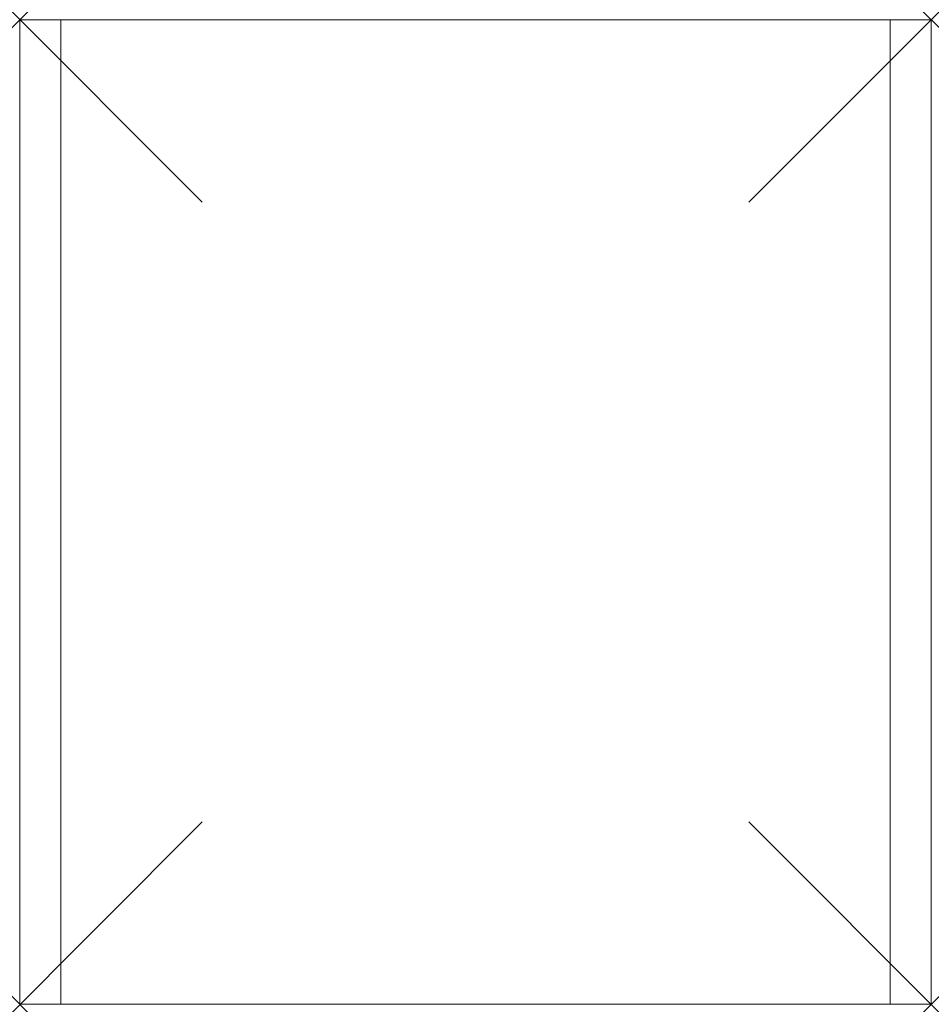
# Model space of a CAD drawing. Units: millimetres. Extents: x 0 to 400, y 0 to 432.
import ezdxf

# ---------------------------------------------------------------- set-up
doc = ezdxf.new("R2010")
doc.units = ezdxf.units.MM
doc.header["$PDMODE"] = 3
doc.header["$PDSIZE"] = 80
doc.layers.add('punto', color=90, linetype='Continuous')

# ---------------------------------------------------------------- blocks, each defined once
blk = doc.blocks.new('A$C00977F35')
at = {"color": 0, "linetype": 'Continuous', "lineweight": 0}
for p, q in [((18, 432), (0, 432)), ((0, 432), (0, 0)), ((18, 0), (18, 432)), ((382, 432), (18, 432)), ((18, 0), (18, 432)), ((400, 432), (382, 432)), ((382, 432), (382, 0)), ((382, 432), (382, 0)), ((400, 0), (400, 432)), ((0, 0), (18, 0)), ((382, 0), (18, 0)), ((382, 0), (400, 0))]:
    blk.add_line(p, q, dxfattribs=at)

msp = doc.modelspace()

# ---------------------------------------------------------------- linework, layer by layer
at = {"layer": 'punto'}
for p in [(0, 432), (0, 432, 2331), (400, 432), (400, 432, 2331), (0, 0), (400, 0)]:
    msp.add_point(p, dxfattribs=at)

# ---------------------------------------------------------------- block references
msp.add_blockref('A$C00977F35', (0, 0))

doc.saveas('drawing.dxf')
